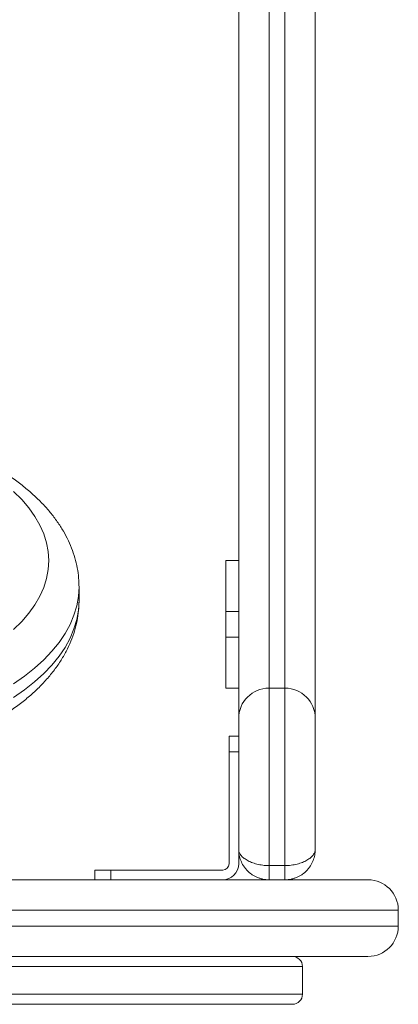
# Model space of a CAD drawing. Units: millimetres. Extents: x -1050 to 1650, y -1074 to 3426.
# Drawn here: x 531 to 650, y -39 to 269 of the extents above; entities that cross this region are included whole.
import ezdxf

# ---------------------------------------------------------------- set-up
doc = ezdxf.new("R2010")
doc.units = ezdxf.units.MM

msp = doc.modelspace()

# ---------------------------------------------------------------- linework, layer by layer
at = {"color": 7, "linetype": 'Continuous', "lineweight": 15}
for p, q in [((609.5, 2389), (609.5, 0)), ((614.5, 0), (614.5, 2389)), ((624, 2380.8), (624, 9.5)), ((600, 5), (600, 2379.5)), ((596, 60), (596, 100)), ((596, 100), (600, 100)), ((550, 87.37), (550, 91.7)), ((596, 84), (600, 84)), ((596, 76), (600, 76)), ((596, 60), (600, 60)), ((614.5, 60), (609.5, 60)), ((597, 45), (600, 45)), ((597, 5), (597, 45)), ((600, 40), (597, 40)), ((614.5, 4.44), (609.5, 4.44)), ((555, 3), (555, 0)), ((555, 3), (595, 3)), ((560, 0), (560, 3)), ((-40.5, 0), (640.5, 0)), ((650, -9.5), (-50, -9.5)), ((650, -14.5), (650, -9.5)), ((-50, -14.5), (650, -14.5)), ((640.5, -24), (-40.5, -24)), ((620, -35.8), (620, -27.2))]:
    msp.add_line(p, q, dxfattribs=at)
at = {"color": 7, "linetype": 'Continuous', "lineweight": 15, "flags": 128}
for points in [[(540.5, 99.92), (540.32, 102.74), (539.8, 105.54), (538.93, 108.32), (537.71, 111.07), (536.16, 113.77), (534.27, 116.42), (532.05, 119.01), (529.52, 121.53)], [(529.52, 78.32), (532.05, 80.84), (534.27, 83.42), (536.16, 86.07), (537.71, 88.78), (538.93, 91.53), (539.8, 94.31), (540.32, 97.11), (540.5, 99.92)]]:
    msp.add_lwpolyline(points, dxfattribs=at)
at = {"color": 8, "linetype": 'Continuous', "lineweight": 15, "flags": 128}
for points in [[(550, 91.7), (549.82, 88.73), (549.3, 85.78), (548.42, 82.85), (547.2, 79.95), (545.64, 77.09), (543.74, 74.29), (541.51, 71.54), (538.97, 68.87), (536.1, 66.27), (532.94, 63.76), (529.49, 61.36)], [(529.49, 57.03), (532.94, 59.43), (536.1, 61.94), (538.97, 64.54), (541.51, 67.21), (543.74, 69.96), (545.64, 72.76), (547.2, 75.62), (548.42, 78.52), (549.3, 81.45), (549.82, 84.4), (550, 87.37)]]:
    msp.add_lwpolyline(points, dxfattribs=at)
at = {"color": 7, "linetype": 'Continuous', "lineweight": 15}
for centre, radius, start, end in [((609.5, 50.5), 9.5, 90, 180), ((614.5, 50.5), 9.5, 0, 90), ((595, 5), 5, 270, 0), ((595, 5), 2, 270, 0), ((640.5, -9.5), 9.5, 0, 90), ((640.5, -14.5), 9.5, 270, 0), ((616.8, -27.2), 3.2, 0.4157, 90.0002), ((616.8, -35.8), 3.2, 269.9997, 359.7825)]:
    msp.add_arc(centre, radius, start, end, dxfattribs=at)
for points, knots in [([(550, 91.7), (549.99, 92.36), (549.96, 94.09), (549.63, 96.87), (548.97, 100.01), (547.99, 103.11), (546.72, 106.17), (545.13, 109.18), (543.24, 112.13), (541.03, 115.02), (538.53, 117.83), (535.72, 120.56), (532.62, 123.2), (529.25, 125.72), (525.62, 128.12), (521.74, 130.39), (517.64, 132.53), (513.33, 134.53), (508.83, 136.37), (504.15, 138.08), (499.31, 139.62), (494.33, 141.02), (489.21, 142.26), (483.98, 143.35), (478.65, 144.27), (473.24, 145.04), (467.75, 145.64), (462.22, 146.08), (456.65, 146.36), (451.06, 146.47), (445.46, 146.42), (439.89, 146.21), (434.34, 145.83), (428.84, 145.29), (423.4, 144.58), (418.04, 143.72), (412.78, 142.7), (407.62, 141.52), (402.59, 140.18), (397.7, 138.69), (392.97, 137.05), (388.4, 135.26), (384.02, 133.32), (379.83, 131.24), (375.85, 129.01), (372.09, 126.64), (368.58, 124.13), (365.32, 121.49), (362.35, 118.73), (359.66, 115.85), (357.29, 112.87), (355.24, 109.8), (353.52, 106.67), (352.14, 103.49), (351.1, 100.29), (350.4, 97.07), (350.04, 94.22), (350.04, 92.45), (350.04, 91.75)], [0, 0, 0, 0, 0.0103, 0.026725, 0.043175, 0.059736, 0.076487, 0.09349, 0.110788, 0.128396, 0.146301, 0.164467, 0.182838, 0.201355, 0.21996, 0.238606, 0.257251, 0.275873, 0.294459, 0.313004, 0.331508, 0.34997, 0.368396, 0.386788, 0.40515, 0.423488, 0.441807, 0.46011, 0.478402, 0.496687, 0.514971, 0.533256, 0.551547, 0.569848, 0.588163, 0.606497, 0.624855, 0.643242, 0.661662, 0.680121, 0.698624, 0.717175, 0.735776, 0.754429, 0.77313, 0.791873, 0.810641, 0.829396, 0.848092, 0.866671, 0.885064, 0.903205, 0.921039, 0.93854, 0.955712, 0.972591, 0.989239, 1, 1, 1, 1]), ([(350.04, 87.38), (350.03, 87.03), (349.99, 85.61), (350.24, 83.13), (350.8, 79.98), (351.69, 76.86), (352.88, 73.79), (354.37, 70.77), (356.17, 67.8), (358.29, 64.89), (360.7, 62.05), (363.42, 59.29), (366.43, 56.63), (369.73, 54.08), (373.29, 51.64), (377.09, 49.32), (381.13, 47.15), (385.38, 45.11), (389.83, 43.22), (394.46, 41.47), (399.25, 39.88), (404.19, 38.44), (409.27, 37.15), (414.47, 36.02), (419.77, 35.05), (425.16, 34.23), (430.63, 33.58), (436.15, 33.1), (441.71, 32.77), (447.29, 32.61), (452.89, 32.61), (458.47, 32.78), (464.03, 33.11), (469.55, 33.6), (475.01, 34.26), (480.39, 35.07), (485.68, 36.05), (490.87, 37.18), (495.94, 38.47), (500.87, 39.92), (505.65, 41.51), (510.27, 43.26), (514.71, 45.15), (518.96, 47.19), (523, 49.38), (526.82, 51.71), (530.41, 54.18), (533.74, 56.78), (536.81, 59.51), (539.58, 62.36), (542.05, 65.31), (544.19, 68.35), (546.01, 71.47), (547.49, 74.63), (548.63, 77.83), (549.43, 81.05), (549.91, 84.23), (549.97, 86.34), (550, 87.37)], [0, 0, 0, 0, 0.005545, 0.02197, 0.038397, 0.05491, 0.071592, 0.088509, 0.105711, 0.123221, 0.141035, 0.159122, 0.177432, 0.195906, 0.214483, 0.233114, 0.251756, 0.270379, 0.28897, 0.30752, 0.326029, 0.344497, 0.362926, 0.38132, 0.399684, 0.418022, 0.436339, 0.454639, 0.472927, 0.491207, 0.509484, 0.527762, 0.546044, 0.564335, 0.582638, 0.600959, 0.619303, 0.637674, 0.656077, 0.674517, 0.693, 0.711529, 0.730108, 0.748739, 0.76742, 0.786145, 0.8049, 0.823656, 0.842368, 0.860981, 0.87943, 0.897645, 0.915567, 0.933161, 0.95042, 0.967374, 0.984076, 1, 1, 1, 1]), ([(609.5, 0), (608.84, 0), (608.2, 0.07), (607.24, 0.27), (606.93, 0.35), (606.31, 0.55), (606.01, 0.66), (605.42, 0.92), (605.13, 1.06), (604.57, 1.37), (604.3, 1.54), (603.53, 2.09), (603.05, 2.49), (602.41, 3.17), (602.21, 3.41), (601.83, 3.89), (601.65, 4.14), (601.16, 4.9), (600.89, 5.44), (600.56, 6.28), (600.46, 6.56), (600.29, 7.14), (600.22, 7.43), (600.11, 8.02), (600.07, 8.31), (600.03, 8.76), (600.02, 8.91), (600, 9.2), (600, 9.35), (600, 9.5)], [0, 0, 0, 0, 0.125, 0.125, 0.1875, 0.1875, 0.25, 0.25, 0.3125, 0.3125, 0.375, 0.375, 0.5, 0.5, 0.5625, 0.5625, 0.625, 0.625, 0.75, 0.75, 0.8125, 0.8125, 0.875, 0.875, 0.9375, 0.9375, 0.96875, 0.96875, 1, 1, 1, 1]), ([(609.5, 4.44), (608.84, 4.44), (608.19, 4.48), (607.23, 4.6), (606.92, 4.65), (606.3, 4.76), (606, 4.83), (605.41, 4.97), (605.12, 5.06), (604.56, 5.23), (604.29, 5.33), (603.52, 5.64), (603.05, 5.86), (602.4, 6.24), (602.2, 6.37), (601.82, 6.63), (601.65, 6.76), (601.16, 7.17), (600.89, 7.46), (600.56, 7.89), (600.46, 8.04), (600.29, 8.33), (600.22, 8.48), (600.11, 8.77), (600.07, 8.92), (600.03, 9.14), (600.02, 9.21), (600, 9.36), (600, 9.43), (600, 9.5)], [0, 0, 0, 0, 0.125, 0.125, 0.1875, 0.1875, 0.25, 0.25, 0.3125, 0.3125, 0.375, 0.375, 0.5, 0.5, 0.5625, 0.5625, 0.625, 0.625, 0.75, 0.75, 0.8125, 0.8125, 0.875, 0.875, 0.9375, 0.9375, 0.96875, 0.96875, 1, 1, 1, 1]), ([(614.5, 4.44), (615.16, 4.44), (615.81, 4.48), (616.77, 4.6), (617.08, 4.65), (617.7, 4.76), (618, 4.83), (618.59, 4.97), (618.88, 5.06), (619.44, 5.23), (619.71, 5.33), (620.48, 5.64), (620.95, 5.86), (621.6, 6.24), (621.8, 6.37), (622.18, 6.63), (622.35, 6.76), (622.84, 7.17), (623.11, 7.46), (623.44, 7.89), (623.54, 8.04), (623.71, 8.33), (623.78, 8.48), (623.89, 8.77), (623.93, 8.92), (623.97, 9.14), (623.98, 9.21), (624, 9.36), (624, 9.43), (624, 9.5)], [0, 0, 0, 0, 0.125, 0.125, 0.1875, 0.1875, 0.25, 0.25, 0.3125, 0.3125, 0.375, 0.375, 0.5, 0.5, 0.5625, 0.5625, 0.625, 0.625, 0.75, 0.75, 0.8125, 0.8125, 0.875, 0.875, 0.9375, 0.9375, 0.96875, 0.96875, 1, 1, 1, 1]), ([(614.5, 0), (615.16, 0), (615.8, 0.07), (616.76, 0.27), (617.07, 0.35), (617.69, 0.55), (617.99, 0.66), (618.58, 0.92), (618.87, 1.06), (619.43, 1.37), (619.7, 1.54), (620.47, 2.09), (620.95, 2.49), (621.59, 3.17), (621.79, 3.41), (622.17, 3.89), (622.35, 4.14), (622.84, 4.9), (623.11, 5.44), (623.44, 6.28), (623.54, 6.56), (623.71, 7.14), (623.78, 7.43), (623.89, 8.02), (623.93, 8.31), (623.97, 8.76), (623.98, 8.91), (624, 9.2), (624, 9.35), (624, 9.5)], [0, 0, 0, 0, 0.125, 0.125, 0.1875, 0.1875, 0.25, 0.25, 0.3125, 0.3125, 0.375, 0.375, 0.5, 0.5, 0.5625, 0.5625, 0.625, 0.625, 0.75, 0.75, 0.8125, 0.8125, 0.875, 0.875, 0.9375, 0.9375, 0.96875, 0.96875, 1, 1, 1, 1]), ([(616.67, -39), (616.69, -39), (616.76, -39), (615.57, -39), (613.09, -39), (609.35, -39), (604.48, -39), (598.52, -39), (591.49, -39), (583.5, -39), (574.61, -39), (564.91, -39), (554.22, -39), (542.52, -39), (529.83, -39), (516.47, -39), (502.54, -39), (488.14, -39), (478.18, -39), (473.21, -39)], [0, 0, 0, 0, 0.028822, 0.088001, 0.14744, 0.206986, 0.266459, 0.325667, 0.384486, 0.443492, 0.502588, 0.561643, 0.620503, 0.683557, 0.7468, 0.81017, 0.873573, 0.936894, 1, 1, 1, 1])]:
    msp.add_open_spline(points, degree=3, knots=knots, dxfattribs=at)
at = {"color": 8, "linetype": 'Continuous', "lineweight": 15}
for points, knots in [([(619.86, -27.2), (619.86, -27.2), (619.87, -27.2), (618.66, -27.2), (616.53, -27.2), (613.46, -27.2), (609.52, -27.2), (604.7, -27.2), (599.03, -27.2), (592.55, -27.2), (585.32, -27.2), (577.41, -27.2), (568.51, -27.2), (558.55, -27.2), (547.5, -27.2), (535.81, -27.2), (523.57, -27.2), (511.67, -27.2), (499.68, -27.2), (487.69, -27.2), (479.02, -27.2), (474.69, -27.2)], [0, 0, 0, 0, 0.038553, 0.089712, 0.141039, 0.192432, 0.243777, 0.294951, 0.346575, 0.398333, 0.450152, 0.501939, 0.553587, 0.611751, 0.67005, 0.728412, 0.786746, 0.84494, 0.891455, 0.945727, 1, 1, 1, 1]), ([(474.69, -35.8), (479.65, -35.8), (489.58, -35.8), (503.94, -35.8), (517.95, -35.8), (531.51, -35.8), (544.54, -35.8), (555.84, -35.8), (565.54, -35.8), (573.79, -35.8), (581.57, -35.8), (588.8, -35.8), (595.44, -35.8), (601.32, -35.8), (606.43, -35.8), (610.75, -35.8), (614.33, -35.8), (617.11, -35.8), (618.99, -35.8), (619.93, -35.8), (619.92, -35.8), (619.92, -35.8)], [0, 0, 0, 0, 0.062212, 0.124465, 0.18667, 0.25066, 0.314704, 0.378682, 0.427185, 0.475718, 0.524217, 0.57402, 0.623863, 0.67366, 0.72234, 0.771063, 0.819738, 0.870241, 0.920799, 0.9713, 1, 1, 1, 1])]:
    msp.add_open_spline(points, degree=3, knots=knots, dxfattribs=at)

doc.saveas('drawing.dxf')
